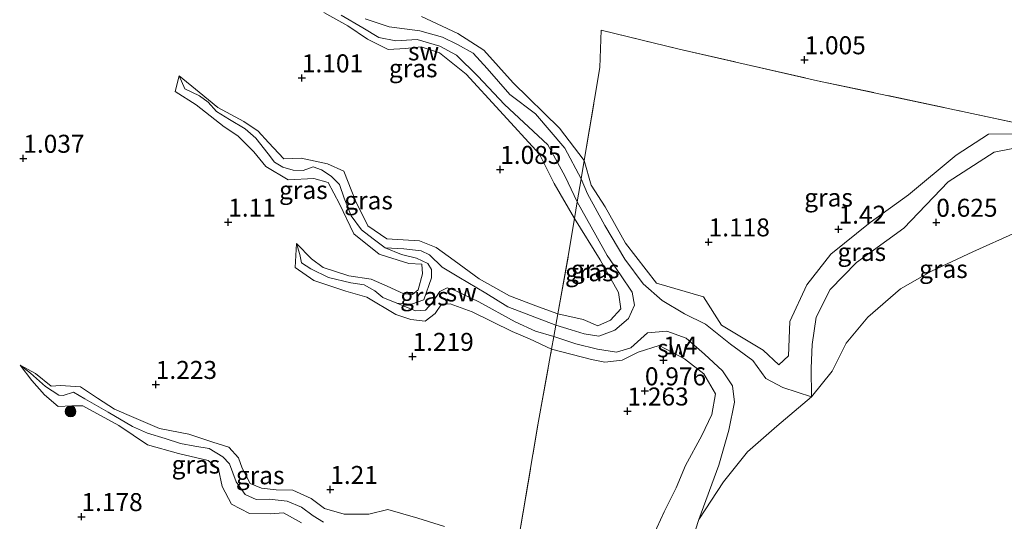
# Model space of a CAD drawing. Units: metres. Extents: x 69997 to 80008, y 399999 to 406253.
# Drawn here: x 71483 to 71620, y 402817 to 402887 of the extents above; entities that cross this region are included whole.
import ezdxf
from ezdxf.enums import TextEntityAlignment as Align

# ---------------------------------------------------------------- set-up
doc = ezdxf.new("R2010")
doc.units = ezdxf.units.M
doc.linetypes.add('IE-TERREINAFSCHEIDING', pattern=[10, 8, -2])
doc.layers.get('0').update_dxf_attribs({"lineweight": 25})
for name, color, linetype, lineweight in [('B-ME-GR-BOOM-S-B1', 93, 'Continuous', 18), ('B-ME-GW-HOOGTEPUNT-S-B1', 10, 'Continuous', 25), ('B-ME-GW-KRUINLIJN-L-B1', 93, 'Continuous', 18), ('B-ME-GW-TEENLIJN-L-B1', 93, 'Continuous', 18), ('B-ME-IE-GRASLAND-GV-B6', 93, 'Continuous', 18), ('B-ME-IE-GRONDWERKLIJN-GROND_NIETINGERICHT-GV-B6', 253, 'Continuous', 18), ('B-ME-IE-HULPGEOMETRIE-L-B1', 53, 'Continuous', 18), ('B-ME-IE-TERREINAFSCHEIDING-RASTERHEKWERK-L-B1', 8, 'IE-TERREINAFSCHEIDING', 18), ('B-ME-OG-WATER-GV-B6', 153, 'Continuous', 18)]:
    doc.layers.add(name, color=color, linetype=linetype, lineweight=lineweight)
doc.styles.add('NLCS-ISO', font='NLCS-ISO.TTF')

# ---------------------------------------------------------------- blocks, each defined once
blk = doc.blocks.new('boom')
blk.add_hatch(color=256).paths.add_polyline_path([(-0.75, 0, 1), (0.75, 0, 1)])
blk.add_circle((0, 0), 0.75)
blk = doc.blocks.new('hoogtepunt')
for p, q in [((-0.5, 0), (0.5, 0)), ((0, 0.5), (0, -0.5))]:
    blk.add_line(p, q)

msp = doc.modelspace()

# ---------------------------------------------------------------- linework, layer by layer
at = {"layer": 'B-ME-GW-KRUINLIJN-L-B1'}
for points in [[(71525.304, 402888.205, 1.336), (71528.62, 402886.346, 1.214), (71531.345, 402884.504, 1.158), (71534.238, 402883.032, 1.214), (71536.659, 402883.206, 1.146), (71538.844, 402883.403, 1.255), (71541.377, 402882.601, 1.162), (71545.089, 402879.596, 1.271), (71549.751, 402874.533, 1.223), (71555.279, 402868.479, 1.166), (71557.32, 402864.402, 1.21), (71560.153, 402859.547, 1.235)], [(71561.51, 402867.612, 1.182), (71558.06, 402872.131, 1.19), (71551.612, 402878.42, 1.223), (71547.527, 402882.941, 1.223), (71543.91, 402885.292, 1.259), (71538.892, 402887.623, 1.142)], [(71534.004, 402854.259, 1.224), (71532.995, 402854.568, 1.214), (71529.459, 402857.43, 1.247), (71527.445, 402861.602, 1.223), (71525.9, 402864.561, 1.162), (71523.919, 402865.101, 1.271), (71520.319, 402864.923, 1.239), (71517.241, 402866.79, 1.093), (71515.559, 402868.826, 1.202), (71513.323, 402871.066, 1.126), (71511.45, 402872.281, 1.239), (71507.514, 402875.377, 1.275), (71504.622, 402877.228, 1.154), (71505.179, 402879.393, 1.206), (71507.932, 402877.127, 1.174), (71510.543, 402874.998, 1.114), (71514.164, 402873.052, 1.097), (71516.174, 402871.686, 1.077), (71517.592, 402870.099, 1.118), (71519.705, 402867.853, 1.21), (71522.159, 402867.931, 1.279), (71525.811, 402867.137, 1.223), (71528.064, 402866.141, 1.166), (71529.683, 402862.008, 1.105), (71531.428, 402858.549, 1.247), (71534.055, 402856.71, 1.258)], [(71629.458, 402871.155, 0.887), (71623.861, 402871.341, 0.988), (71617.745, 402871.267, 1.073), (71613.238, 402868.355, 0.976), (71606.613, 402862.863, 1.013), (71601.271, 402859.003, 1.178), (71595.801, 402854.596, 1.235), (71592.443, 402850.304, 1.214), (71590.095, 402845.217, 1.105), (71589.898, 402840.456, 1.19), (71588.553, 402839.211, 1.206), (71586.388, 402841.223, 1.105), (71580.596, 402844.73, 1.13), (71578.1, 402848.679, 1.073), (71571.532, 402850.555, 1.126), (71567.24, 402856.124, 1.166), (71564.424, 402861.185, 1.186), (71562.475, 402864.169, 1.097), (71561.51, 402867.612, 1.182)], [(71560.153, 402859.547, 1.235), (71563.733, 402853.809, 1.227), (71566.257, 402849.247, 1.247), (71566.582, 402846.975, 1.271), (71565.141, 402845.407, 1.348), (71563.394, 402844.606, 1.194), (71561.334, 402845.497, 1.271), (71557.84, 402846.317, 1.299)], [(71535.31, 402846.198, 1.206), (71531.289, 402848.621, 1.267), (71528.342, 402849.447, 1.178), (71523.903, 402850.942, 1.17), (71521.29, 402852.727, 1.19), (71521.465, 402856.061, 1.041), (71523.553, 402853.964, 1.142), (71525.195, 402852.719, 1.162), (71528.786, 402851.575, 1.142), (71531.862, 402851.13, 1.231), (71534.098, 402850.142, 1.194), (71535.803, 402849.351, 1.141)], [(71557.84, 402846.317, 1.299), (71555.163, 402847.254, 1.267), (71551.102, 402848.793, 1.295), (71546.892, 402851.166, 1.202), (71543.426, 402853.688, 1.223), (71540.906, 402855.54, 1.247), (71538.592, 402856.438, 1.227), (71534.055, 402856.71, 1.258)], [(71534.004, 402854.259, 1.224), (71537.115, 402853.306, 1.255), (71538.94, 402853.222, 1.021), (71539.026, 402851.875, 1.206), (71538.431, 402849.647, 1.182), (71537.642, 402848.983, 1.247), (71536.403, 402849.073, 1.122), (71535.803, 402849.351, 1.141)], [(71535.31, 402846.198, 1.206), (71537.41, 402845.494, 1.21), (71539.394, 402845.285, 1.223), (71540.759, 402846.36, 1.231), (71541.649, 402847.647, 1.275), (71542.838, 402847.703, 1.263), (71545.915, 402846.55, 1.19), (71551.469, 402843.83, 1.235), (71553.889, 402842.827, 1.17), (71556.956, 402841.383, 1.178)], [(71556.956, 402841.383, 1.178), (71562.52, 402839.932, 1.364), (71564.384, 402839.584, 1.053), (71566.76, 402839.856, 1.005), (71569.023, 402840.977, 1.154), (71571.923, 402841.89, 1.352), (71575.463, 402840.015, 1.328), (71578.115, 402837.942, 1.299), (71579.739, 402835.167, 0.988), (71579.251, 402832.32, 1.045), (71577.867, 402829.379, 0.827), (71575.583, 402825.228, 0.815), (71574.312, 402822.115, 1.247), (71572.614, 402818.781, 1.174), (71571.074, 402815.439, 0.892)], [(71496.183, 402833.051, 1.267), (71493.79, 402834.572, 1.283), (71491.461, 402836.159, 1.279), (71488.675, 402836.316, 1.263), (71487.381, 402836.225, 1.178), (71485.193, 402837.982, 1.154), (71483.078, 402839.14, 1.105), (71484.666, 402837.036, 1.231), (71486.43, 402835.03, 1.231), (71488.349, 402833.396, 1.392), (71490.225, 402833.488, 1.251), (71491.792, 402833.496, 1.206), (71496.785, 402830.758, 1.279), (71500.751, 402828.071, 1.295), (71505.082, 402826.895, 1.38), (71509.19, 402825.888, 1.323), (71510.657, 402824.674, 1.408), (71511.151, 402822.308, 1.328), (71512.431, 402819.809, 1.081), (71514.965, 402818.521, 1.19), (71517.854, 402818.493, 1.186), (71519.67, 402818.643, 1.34), (71522.184, 402817.244, 1.368)], [(71496.183, 402833.051, 1.267), (71498.862, 402831.864, 1.17), (71502.432, 402830.338, 1.239), (71506.527, 402829.564, 1.295), (71509.856, 402828.471, 1.255), (71512.091, 402827.756, 1.186), (71513.401, 402826.286, 1.118), (71513.918, 402824.847, 1.15), (71515.061, 402822.681, 1.239), (71516.603, 402822.064, 1.227), (71518.651, 402821.822, 1.328), (71520.977, 402821.776, 1.235), (71523.528, 402820.603, 1.291), (71525.397, 402819.245, 1.311), (71528.136, 402818.427, 1.283), (71531.541, 402818.462, 1.247), (71534.208, 402819.093, 1.202), (71538.352, 402817.898, 1.19), (71542.084, 402816.735, 1.328)]]:
    msp.add_polyline3d(points, dxfattribs=at)
at = {"layer": 'B-ME-GW-TEENLIJN-L-B1'}
for points in [[(71527.687, 402887.828, 0.835), (71530.735, 402886.079, 0.904), (71532.932, 402884.717, 0.988), (71535.298, 402884.255, 0.879), (71538.254, 402884.433, 0.799), (71541.415, 402883.528, 0.859), (71543.719, 402882.247, 0.851), (71546.688, 402879.35, 0.871), (71550.418, 402875.414, 0.762), (71556.441, 402869.813, 0.766), (71558.832, 402865.412, 0.774), (71560.541, 402861.855, 0.904)], [(71561.08, 402865.056, 0.887), (71558.793, 402869.33, 0.811), (71554.747, 402874.117, 0.815), (71551.173, 402876.77, 0.867), (71548.006, 402880.393, 0.831), (71546.036, 402882.528, 0.904), (71543.899, 402883.724, 0.924), (71541.783, 402884.762, 0.867), (71538.648, 402885.621, 0.855), (71534.358, 402886.21, 0.851), (71531.04, 402887.296, 0.9)], [(71533.796, 402855.461, 0.787), (71532.171, 402856.722, 0.956), (71530.521, 402857.969, 1.021), (71529.082, 402859.937, 1.025), (71528.107, 402862.373, 0.976), (71527.491, 402864.257, 0.94), (71526.33, 402865.424, 1.029), (71524.973, 402866.314, 0.924), (71523.787, 402866.75, 0.98), (71522.396, 402866.204, 0.98), (71521.025, 402866.258, 1.037), (71519.582, 402866.687, 0.928), (71518.424, 402867.385, 0.924), (71517.57, 402868.539, 0.859), (71515.828, 402870.7, 0.904), (71514.333, 402872.003, 0.912), (71512.15, 402873.31, 0.92), (71510.344, 402874.426, 0.976), (71509.206, 402875.728, 0.948), (71508.017, 402876.615, 0.887), (71505.977, 402877.581, 0.94)], [(71629.847, 402870.287, 0.597), (71624.429, 402869.932, 0.779), (71618.493, 402868.775, 0.742), (71612.11, 402864.64, 0.665), (71605.94, 402858.211, 0.742), (71599.387, 402853.434, 0.73), (71595.717, 402849.688, 0.795), (71593.745, 402845.818, 0.633), (71593.213, 402842.026, 0.649), (71593.068, 402838.748, 0.633), (71593.112, 402834.769, 0.597)], [(71593.112, 402834.769, 0.597), (71589.115, 402836.039, 0.754), (71586.741, 402837.325, 0.69), (71584.936, 402839.815, 0.779), (71581.839, 402842.071, 0.932), (71578.361, 402844.835, 0.908), (71575.437, 402846.316, 0.904), (71572.324, 402848.145, 0.908), (71569.698, 402850.449, 0.827), (71567.163, 402853.885, 0.799), (71564.39, 402858.585, 0.851), (71561.936, 402862.976, 0.859), (71561.08, 402865.056, 0.887)], [(71560.541, 402861.855, 0.904), (71563.122, 402857.223, 0.972), (71564.688, 402854.421, 0.896), (71566.549, 402851.712, 0.867), (71568.189, 402849.327, 0.75), (71568.507, 402847.498, 0.791), (71567.681, 402845.641, 0.629), (71565.738, 402844.022, 0.71), (71563.52, 402843.174, 0.774), (71561.485, 402843.496, 0.851), (71559.677, 402844.06, 0.774), (71557.558, 402844.742, 0.879)], [(71535.461, 402847.779, 0.924), (71533.499, 402848.578, 0.916), (71532.359, 402849.492, 0.96), (71530.91, 402850.338, 0.799), (71529.05, 402850.593, 0.863), (71525.949, 402851.331, 0.996), (71523.462, 402852.549, 0.94), (71522.197, 402853.404, 1.037), (71521.932, 402854.544, 0.916)], [(71557.558, 402844.742, 0.879), (71554.048, 402846.074, 0.859), (71550.861, 402847.276, 0.839), (71547.838, 402849.18, 0.851), (71544.079, 402851.374, 0.924), (71541.74, 402852.779, 0.823), (71539.981, 402854.489, 0.859), (71538.833, 402855.056, 0.706), (71536.418, 402855.314, 0.746), (71533.796, 402855.461, 0.787)], [(71533.796, 402855.461, 0.787), (71536.088, 402854.564, 0.795), (71538.172, 402854.017, 0.92), (71539.731, 402853.307, 0.948), (71540.252, 402852.475, 0.944), (71540.266, 402851.279, 0.77), (71539.184, 402848.23, 0.795), (71537.493, 402847.627, 0.851), (71535.461, 402847.779, 0.924), (71538.042, 402846.692, 0.851), (71539.409, 402846.827, 0.734), (71540.37, 402847.835, 0.754), (71541.444, 402849.415, 0.722), (71542.448, 402849.924, 0.75), (71543.556, 402849.536, 0.77), (71546.838, 402847.952, 0.799), (71551.884, 402845.202, 0.815), (71554.746, 402843.871, 0.661), (71557.273, 402843.15, 0.787)], [(71557.273, 402843.15, 0.787), (71560.35, 402842.13, 0.847), (71563.343, 402841.367, 0.819), (71565.982, 402840.971, 0.742), (71567.989, 402841.589, 0.799), (71570.305, 402843.67, 0.859), (71572.999, 402843.875, 0.871), (71575.686, 402842.902, 0.823), (71578.22, 402840.702, 0.847), (71580.721, 402838.359, 0.653), (71582.144, 402836.269, 0.726), (71582.405, 402833.998, 0.71), (71581.6, 402830.136, 0.742), (71580.227, 402825.246, 0.702), (71577.45, 402817.715, 0.597)], [(71525.235, 402817.328, 0.871), (71523.79, 402818.2, 0.879), (71522.177, 402819.436, 0.815), (71520.191, 402820.24, 0.819), (71517.678, 402820.521, 0.847), (71515.878, 402820.485, 0.831), (71514.335, 402821.182, 0.948), (71513.089, 402822.947, 0.9), (71512.188, 402825.459, 0.851), (71511.255, 402826.434, 0.835), (71509.344, 402827.548, 0.9), (71507.347, 402827.883, 0.968), (71505.347, 402828.267, 0.976), (71503.209, 402828.98, 1.017), (71500.773, 402829.717, 0.968), (71498.683, 402830.614, 0.799), (71495.291, 402832.604, 0.952), (71492.045, 402834.497, 0.928), (71490.454, 402835.421, 0.968), (71489.047, 402834.949, 0.799), (71488.447, 402834.969, 0.762), (71486.572, 402836.2, 0.875), (71484.503, 402838.024, 0.887)]]:
    msp.add_polyline3d(points, dxfattribs=at)
at = {"layer": 'B-ME-IE-GRASLAND-GV-B6'}
for points in [[(71525.304, 402888.205, 1.336), (71528.62, 402886.346, 1.214), (71531.345, 402884.504, 1.158), (71534.238, 402883.032, 1.214), (71536.659, 402883.206, 1.146), (71538.844, 402883.403, 1.255), (71541.377, 402882.601, 1.162), (71545.089, 402879.596, 1.271), (71549.751, 402874.533, 1.223), (71555.279, 402868.479, 1.166), (71557.32, 402864.402, 1.21), (71560.153, 402859.547, 1.235), (71559.271, 402854.304, 1.235), (71557.84, 402846.317, 1.299), (71555.163, 402847.254, 1.267), (71551.102, 402848.793, 1.295), (71546.892, 402851.166, 1.202), (71543.426, 402853.688, 1.223), (71540.906, 402855.54, 1.247), (71538.592, 402856.438, 1.227), (71534.055, 402856.71, 1.258), (71531.428, 402858.549, 1.247), (71529.683, 402862.008, 1.105), (71528.064, 402866.141, 1.166), (71525.811, 402867.137, 1.223), (71522.159, 402867.931, 1.279), (71519.705, 402867.853, 1.21), (71517.592, 402870.099, 1.118), (71516.174, 402871.686, 1.077), (71514.164, 402873.052, 1.097), (71510.543, 402874.998, 1.114), (71507.932, 402877.127, 1.174), (71505.179, 402879.393, 1.206), (71504.622, 402877.228, 1.154), (71507.514, 402875.377, 1.275), (71511.45, 402872.281, 1.239), (71513.323, 402871.066, 1.126), (71515.559, 402868.826, 1.202), (71517.241, 402866.79, 1.093), (71520.319, 402864.923, 1.239), (71523.919, 402865.101, 1.271), (71525.9, 402864.561, 1.162), (71527.445, 402861.602, 1.223), (71529.459, 402857.43, 1.247), (71532.995, 402854.568, 1.214), (71534.004, 402854.259, 1.224), (71537.115, 402853.306, 1.255), (71538.94, 402853.222, 1.021), (71539.026, 402851.875, 1.206), (71538.431, 402849.647, 1.182), (71537.642, 402848.983, 1.247), (71536.403, 402849.073, 1.122), (71535.803, 402849.351, 1.141), (71534.098, 402850.142, 1.194), (71531.862, 402851.13, 1.231), (71528.786, 402851.575, 1.142), (71525.195, 402852.719, 1.162), (71523.553, 402853.964, 1.142), (71521.465, 402856.061, 1.041), (71521.29, 402852.727, 1.19), (71523.903, 402850.942, 1.17), (71528.342, 402849.447, 1.178), (71531.289, 402848.621, 1.267), (71535.31, 402846.198, 1.206), (71537.41, 402845.494, 1.21), (71539.394, 402845.285, 1.223), (71540.759, 402846.36, 1.231), (71541.649, 402847.647, 1.275), (71542.838, 402847.703, 1.263), (71545.915, 402846.55, 1.19), (71551.469, 402843.83, 1.235), (71553.889, 402842.827, 1.17), (71556.956, 402841.383, 1.178), (71555.072, 402830.871, 1.271), (71551.018, 402806.939, 1.061)], [(71527.687, 402887.828, 0.835), (71530.735, 402886.079, 0.904), (71532.932, 402884.717, 0.988), (71535.298, 402884.255, 0.879), (71538.254, 402884.433, 0.799), (71541.415, 402883.528, 0.859), (71543.719, 402882.247, 0.851), (71546.688, 402879.35, 0.871), (71550.418, 402875.414, 0.762), (71556.441, 402869.813, 0.766), (71558.832, 402865.412, 0.774), (71560.541, 402861.855, 0.904), (71560.153, 402859.547, 1.235), (71557.32, 402864.402, 1.21), (71555.279, 402868.479, 1.166), (71549.751, 402874.533, 1.223), (71545.089, 402879.596, 1.271), (71541.377, 402882.601, 1.162), (71538.844, 402883.403, 1.255), (71536.659, 402883.206, 1.146), (71534.238, 402883.032, 1.214), (71531.345, 402884.504, 1.158), (71528.62, 402886.346, 1.214), (71525.304, 402888.205, 1.336)], [(71639.928, 402888.664, 0.964), (71636.493, 402872.889, 0.762), (71632.159, 402870.733, 0.835), (71629.458, 402871.155, 0.887), (71614.783, 402874.3, 0.94), (71593.939, 402878.711, 0.996), (71574.701, 402883.102, 1.029), (71563.859, 402885.719, 1.065), (71563.683, 402880.527, 1.081), (71561.51, 402867.612, 1.182), (71558.06, 402872.131, 1.19), (71551.612, 402878.42, 1.223), (71547.527, 402882.941, 1.223), (71543.91, 402885.292, 1.259), (71538.892, 402887.623, 1.142)], [(71538.892, 402887.623, 1.142), (71543.91, 402885.292, 1.259), (71547.527, 402882.941, 1.223), (71551.612, 402878.42, 1.223), (71558.06, 402872.131, 1.19), (71561.51, 402867.612, 1.182)], [(71561.51, 402867.612, 1.182), (71561.08, 402865.056, 0.887), (71558.793, 402869.33, 0.811), (71554.747, 402874.117, 0.815), (71551.173, 402876.77, 0.867), (71548.006, 402880.393, 0.831), (71546.036, 402882.528, 0.904), (71543.899, 402883.724, 0.924), (71541.783, 402884.762, 0.867), (71538.648, 402885.621, 0.855), (71534.358, 402886.21, 0.851), (71531.04, 402887.296, 0.9)], [(71623.861, 402871.341, 0.988), (71617.745, 402871.267, 1.073), (71613.238, 402868.355, 0.976), (71606.613, 402862.863, 1.013), (71601.271, 402859.003, 1.178), (71595.801, 402854.596, 1.235), (71592.443, 402850.304, 1.214), (71590.095, 402845.217, 1.105), (71589.898, 402840.456, 1.19), (71588.553, 402839.211, 1.206), (71586.388, 402841.223, 1.105), (71580.596, 402844.73, 1.13), (71578.1, 402848.679, 1.073), (71571.532, 402850.555, 1.126), (71567.24, 402856.124, 1.166), (71564.424, 402861.185, 1.186), (71562.475, 402864.169, 1.097), (71561.51, 402867.612, 1.182), (71563.683, 402880.527, 1.081), (71563.859, 402885.719, 1.065), (71574.701, 402883.102, 1.029), (71593.939, 402878.711, 0.996), (71614.783, 402874.3, 0.94), (71629.458, 402871.155, 0.887)], [(71521.465, 402856.061, 1.041), (71523.553, 402853.964, 1.142), (71525.195, 402852.719, 1.162), (71528.786, 402851.575, 1.142), (71531.862, 402851.13, 1.231), (71534.098, 402850.142, 1.194), (71535.803, 402849.351, 1.141), (71536.403, 402849.073, 1.122), (71537.642, 402848.983, 1.247), (71538.431, 402849.647, 1.182), (71539.026, 402851.875, 1.206), (71538.94, 402853.222, 1.021), (71537.115, 402853.306, 1.255), (71534.004, 402854.259, 1.224), (71532.995, 402854.568, 1.214), (71529.459, 402857.43, 1.247), (71527.445, 402861.602, 1.223), (71525.9, 402864.561, 1.162), (71523.919, 402865.101, 1.271), (71520.319, 402864.923, 1.239), (71517.241, 402866.79, 1.093), (71515.559, 402868.826, 1.202), (71513.323, 402871.066, 1.126), (71511.45, 402872.281, 1.239), (71507.514, 402875.377, 1.275), (71504.622, 402877.228, 1.154), (71505.179, 402879.393, 1.206), (71505.977, 402877.581, 0.94), (71508.017, 402876.615, 0.887), (71509.206, 402875.728, 0.948), (71510.344, 402874.426, 0.976), (71512.15, 402873.31, 0.92), (71514.333, 402872.003, 0.912), (71515.828, 402870.7, 0.904), (71517.57, 402868.539, 0.859), (71518.424, 402867.385, 0.924), (71519.582, 402866.687, 0.928), (71521.025, 402866.258, 1.037), (71522.396, 402866.204, 0.98), (71523.787, 402866.75, 0.98), (71524.973, 402866.314, 0.924), (71526.33, 402865.424, 1.029), (71527.491, 402864.257, 0.94), (71528.107, 402862.373, 0.976), (71529.082, 402859.937, 1.025), (71530.521, 402857.969, 1.021), (71532.171, 402856.722, 0.956), (71533.796, 402855.461, 0.787), (71536.088, 402854.564, 0.795), (71538.172, 402854.017, 0.92), (71539.731, 402853.307, 0.948), (71540.252, 402852.475, 0.944), (71540.266, 402851.279, 0.77), (71539.184, 402848.23, 0.795), (71537.493, 402847.627, 0.851), (71535.461, 402847.779, 0.924), (71533.499, 402848.578, 0.916), (71532.359, 402849.492, 0.96), (71530.91, 402850.338, 0.799), (71529.05, 402850.593, 0.863), (71525.949, 402851.331, 0.996), (71523.462, 402852.549, 0.94), (71522.197, 402853.404, 1.037), (71521.932, 402854.544, 0.916), (71521.465, 402856.061, 1.041)], [(71505.179, 402879.393, 1.206), (71507.932, 402877.127, 1.174), (71510.543, 402874.998, 1.114), (71514.164, 402873.052, 1.097), (71516.174, 402871.686, 1.077), (71517.592, 402870.099, 1.118), (71519.705, 402867.853, 1.21), (71522.159, 402867.931, 1.279), (71525.811, 402867.137, 1.223), (71528.064, 402866.141, 1.166), (71529.683, 402862.008, 1.105), (71531.428, 402858.549, 1.247), (71534.055, 402856.71, 1.258), (71538.592, 402856.438, 1.227), (71540.906, 402855.54, 1.247), (71543.426, 402853.688, 1.223), (71546.892, 402851.166, 1.202), (71551.102, 402848.793, 1.295), (71555.163, 402847.254, 1.267), (71557.84, 402846.317, 1.299), (71557.558, 402844.742, 0.879), (71554.048, 402846.074, 0.859), (71550.861, 402847.276, 0.839), (71547.838, 402849.18, 0.851), (71544.079, 402851.374, 0.924), (71541.74, 402852.779, 0.823), (71539.981, 402854.489, 0.859), (71538.833, 402855.056, 0.706), (71536.418, 402855.314, 0.746), (71533.796, 402855.461, 0.787), (71532.171, 402856.722, 0.956), (71530.521, 402857.969, 1.021), (71529.082, 402859.937, 1.025), (71528.107, 402862.373, 0.976), (71527.491, 402864.257, 0.94), (71526.33, 402865.424, 1.029), (71524.973, 402866.314, 0.924), (71523.787, 402866.75, 0.98), (71522.396, 402866.204, 0.98), (71521.025, 402866.258, 1.037), (71519.582, 402866.687, 0.928), (71518.424, 402867.385, 0.924), (71517.57, 402868.539, 0.859), (71515.828, 402870.7, 0.904), (71514.333, 402872.003, 0.912), (71512.15, 402873.31, 0.92), (71510.344, 402874.426, 0.976), (71509.206, 402875.728, 0.948), (71508.017, 402876.615, 0.887), (71505.977, 402877.581, 0.94), (71505.179, 402879.393, 1.206)], [(71624.429, 402869.932, 0.779), (71618.493, 402868.775, 0.742), (71612.11, 402864.64, 0.665), (71605.94, 402858.211, 0.742), (71599.387, 402853.434, 0.73), (71595.717, 402849.688, 0.795), (71593.745, 402845.818, 0.633), (71593.213, 402842.026, 0.649), (71593.068, 402838.748, 0.633), (71593.112, 402834.769, 0.597), (71589.115, 402836.039, 0.754), (71586.741, 402837.325, 0.69), (71584.936, 402839.815, 0.779), (71581.839, 402842.071, 0.932), (71578.361, 402844.835, 0.908), (71575.437, 402846.316, 0.904), (71572.324, 402848.145, 0.908), (71569.698, 402850.449, 0.827), (71567.163, 402853.885, 0.799), (71564.39, 402858.585, 0.851), (71561.936, 402862.976, 0.859), (71561.08, 402865.056, 0.887), (71561.51, 402867.612, 1.182), (71562.475, 402864.169, 1.097), (71564.424, 402861.185, 1.186), (71567.24, 402856.124, 1.166), (71571.532, 402850.555, 1.126), (71578.1, 402848.679, 1.073), (71580.596, 402844.73, 1.13), (71586.388, 402841.223, 1.105), (71588.553, 402839.211, 1.206), (71589.898, 402840.456, 1.19), (71590.095, 402845.217, 1.105), (71592.443, 402850.304, 1.214), (71595.801, 402854.596, 1.235), (71601.271, 402859.003, 1.178), (71606.613, 402862.863, 1.013), (71613.238, 402868.355, 0.976), (71617.745, 402871.267, 1.073), (71623.861, 402871.341, 0.988)], [(71629.847, 402870.287, 0.597), (71628.111, 402867.478, 0.597), (71627.266, 402864.866, 0.597), (71625.895, 402862.207, 0.597), (71625.252, 402859.977, 0.597), (71621.514, 402857.608, 0.597), (71615.526, 402854.935, 0.597), (71609.792, 402852.211, 0.597), (71605.472, 402849.793, 0.597), (71600.953, 402845.847, 0.597), (71597.929, 402842.204, 0.597), (71595.996, 402838.31, 0.597), (71593.112, 402834.769, 0.597), (71593.068, 402838.748, 0.633), (71593.213, 402842.026, 0.649), (71593.745, 402845.818, 0.633), (71595.717, 402849.688, 0.795), (71599.387, 402853.434, 0.73), (71605.94, 402858.211, 0.742), (71612.11, 402864.64, 0.665), (71618.493, 402868.775, 0.742), (71624.429, 402869.932, 0.779), (71629.847, 402870.287, 0.597)], [(71557.84, 402846.317, 1.299), (71561.334, 402845.497, 1.271), (71563.394, 402844.606, 1.194), (71565.141, 402845.407, 1.348), (71566.582, 402846.975, 1.271), (71566.257, 402849.247, 1.247), (71563.733, 402853.809, 1.227), (71560.153, 402859.547, 1.235), (71560.541, 402861.855, 0.904), (71563.122, 402857.223, 0.972), (71564.688, 402854.421, 0.896), (71566.549, 402851.712, 0.867), (71568.189, 402849.327, 0.75), (71568.507, 402847.498, 0.791), (71567.681, 402845.641, 0.629), (71565.738, 402844.022, 0.71), (71563.52, 402843.174, 0.774), (71561.485, 402843.496, 0.851), (71559.677, 402844.06, 0.774), (71557.558, 402844.742, 0.879), (71557.84, 402846.317, 1.299)], [(71565.141, 402845.407, 1.348), (71563.394, 402844.606, 1.194), (71561.334, 402845.497, 1.271), (71557.84, 402846.317, 1.299), (71559.271, 402854.304, 1.235), (71560.153, 402859.547, 1.235), (71563.733, 402853.809, 1.227), (71566.257, 402849.247, 1.247), (71566.582, 402846.975, 1.271), (71565.141, 402845.407, 1.348)], [(71556.956, 402841.383, 1.178), (71553.889, 402842.827, 1.17), (71551.469, 402843.83, 1.235), (71545.915, 402846.55, 1.19), (71542.838, 402847.703, 1.263), (71541.649, 402847.647, 1.275), (71540.759, 402846.36, 1.231), (71539.394, 402845.285, 1.223), (71537.41, 402845.494, 1.21), (71535.31, 402846.198, 1.206), (71531.289, 402848.621, 1.267), (71528.342, 402849.447, 1.178), (71523.903, 402850.942, 1.17), (71521.29, 402852.727, 1.19), (71521.465, 402856.061, 1.041), (71521.932, 402854.544, 0.916), (71522.197, 402853.404, 1.037), (71523.462, 402852.549, 0.94), (71525.949, 402851.331, 0.996), (71529.05, 402850.593, 0.863), (71530.91, 402850.338, 0.799), (71532.359, 402849.492, 0.96), (71533.499, 402848.578, 0.916), (71535.461, 402847.779, 0.924), (71538.042, 402846.692, 0.851), (71539.409, 402846.827, 0.734), (71540.37, 402847.835, 0.754), (71541.444, 402849.415, 0.722), (71542.448, 402849.924, 0.75), (71543.556, 402849.536, 0.77), (71546.838, 402847.952, 0.799), (71551.884, 402845.202, 0.815), (71554.746, 402843.871, 0.661), (71557.273, 402843.15, 0.787), (71556.956, 402841.383, 1.178)], [(71571.074, 402815.439, 0.892), (71572.614, 402818.781, 1.174), (71574.312, 402822.115, 1.247), (71575.583, 402825.228, 0.815), (71577.867, 402829.379, 0.827), (71579.251, 402832.32, 1.045), (71579.739, 402835.167, 0.988), (71578.115, 402837.942, 1.299), (71575.463, 402840.015, 1.328), (71571.923, 402841.89, 1.352), (71569.023, 402840.977, 1.154), (71566.76, 402839.856, 1.005), (71564.384, 402839.584, 1.053), (71562.52, 402839.932, 1.364), (71556.956, 402841.383, 1.178), (71557.273, 402843.15, 0.787), (71560.35, 402842.13, 0.847), (71563.343, 402841.367, 0.819), (71565.982, 402840.971, 0.742), (71567.989, 402841.589, 0.799), (71570.305, 402843.67, 0.859), (71572.999, 402843.875, 0.871), (71575.686, 402842.902, 0.823), (71578.22, 402840.702, 0.847), (71580.721, 402838.359, 0.653), (71582.144, 402836.269, 0.726), (71582.405, 402833.998, 0.71), (71581.6, 402830.136, 0.742), (71580.227, 402825.246, 0.702), (71577.45, 402817.715, 0.597), (71575.669, 402812.219, 0.597)], [(71551.018, 402806.939, 1.061), (71555.072, 402830.871, 1.271), (71556.956, 402841.383, 1.178), (71562.52, 402839.932, 1.364), (71564.384, 402839.584, 1.053), (71566.76, 402839.856, 1.005), (71569.023, 402840.977, 1.154), (71571.923, 402841.89, 1.352), (71575.463, 402840.015, 1.328), (71578.115, 402837.942, 1.299), (71579.739, 402835.167, 0.988), (71579.251, 402832.32, 1.045), (71577.867, 402829.379, 0.827), (71575.583, 402825.228, 0.815), (71574.312, 402822.115, 1.247), (71572.614, 402818.781, 1.174), (71571.074, 402815.439, 0.892)], [(71483.078, 402839.14, 1.105), (71485.193, 402837.982, 1.154), (71487.381, 402836.225, 1.178), (71488.675, 402836.316, 1.263), (71491.461, 402836.159, 1.279), (71493.79, 402834.572, 1.283), (71496.183, 402833.051, 1.267), (71498.862, 402831.864, 1.17), (71502.432, 402830.338, 1.239), (71506.527, 402829.564, 1.295), (71509.856, 402828.471, 1.255), (71512.091, 402827.756, 1.186), (71513.401, 402826.286, 1.118), (71513.918, 402824.847, 1.15), (71515.061, 402822.681, 1.239), (71516.603, 402822.064, 1.227), (71518.651, 402821.822, 1.328), (71520.977, 402821.776, 1.235), (71523.528, 402820.603, 1.291), (71525.397, 402819.245, 1.311), (71528.136, 402818.427, 1.283), (71531.541, 402818.462, 1.247), (71534.208, 402819.093, 1.202), (71538.352, 402817.898, 1.19), (71542.084, 402816.735, 1.328)], [(71525.235, 402817.328, 0.871), (71523.79, 402818.2, 0.879), (71522.177, 402819.436, 0.815), (71520.191, 402820.24, 0.819), (71517.678, 402820.521, 0.847), (71515.878, 402820.485, 0.831), (71514.335, 402821.182, 0.948), (71513.089, 402822.947, 0.9), (71512.188, 402825.459, 0.851), (71511.255, 402826.434, 0.835), (71509.344, 402827.548, 0.9), (71507.347, 402827.883, 0.968), (71505.347, 402828.267, 0.976), (71503.209, 402828.98, 1.017), (71500.773, 402829.717, 0.968), (71498.683, 402830.614, 0.799), (71495.291, 402832.604, 0.952), (71492.045, 402834.497, 0.928), (71490.454, 402835.421, 0.968), (71489.047, 402834.949, 0.799), (71488.447, 402834.969, 0.762), (71486.572, 402836.2, 0.875), (71484.503, 402838.024, 0.887), (71483.078, 402839.14, 1.105)], [(71483.078, 402839.14, 1.105), (71484.503, 402838.024, 0.887), (71486.572, 402836.2, 0.875), (71488.447, 402834.969, 0.762), (71489.047, 402834.949, 0.799), (71490.454, 402835.421, 0.968), (71492.045, 402834.497, 0.928), (71495.291, 402832.604, 0.952), (71498.683, 402830.614, 0.799), (71500.773, 402829.717, 0.968), (71503.209, 402828.98, 1.017), (71505.347, 402828.267, 0.976), (71507.347, 402827.883, 0.968), (71509.344, 402827.548, 0.9), (71511.255, 402826.434, 0.835), (71512.188, 402825.459, 0.851), (71513.089, 402822.947, 0.9), (71514.335, 402821.182, 0.948), (71515.878, 402820.485, 0.831), (71517.678, 402820.521, 0.847), (71520.191, 402820.24, 0.819), (71522.177, 402819.436, 0.815), (71523.79, 402818.2, 0.879), (71525.235, 402817.328, 0.871)], [(71522.184, 402817.244, 1.368), (71519.67, 402818.643, 1.34), (71517.854, 402818.493, 1.186), (71514.965, 402818.521, 1.19), (71512.431, 402819.809, 1.081), (71511.151, 402822.308, 1.328), (71510.657, 402824.674, 1.408), (71509.19, 402825.888, 1.323), (71505.082, 402826.895, 1.38), (71500.751, 402828.071, 1.295), (71496.785, 402830.758, 1.279), (71491.792, 402833.496, 1.206), (71490.225, 402833.488, 1.251), (71488.349, 402833.396, 1.392), (71486.43, 402835.03, 1.231), (71484.666, 402837.036, 1.231), (71483.078, 402839.14, 1.105)], [(71542.084, 402816.735, 1.328), (71538.352, 402817.898, 1.19), (71534.208, 402819.093, 1.202), (71531.541, 402818.462, 1.247), (71528.136, 402818.427, 1.283), (71525.397, 402819.245, 1.311), (71523.528, 402820.603, 1.291), (71520.977, 402821.776, 1.235), (71518.651, 402821.822, 1.328), (71516.603, 402822.064, 1.227), (71515.061, 402822.681, 1.239), (71513.918, 402824.847, 1.15), (71513.401, 402826.286, 1.118), (71512.091, 402827.756, 1.186), (71509.856, 402828.471, 1.255), (71506.527, 402829.564, 1.295), (71502.432, 402830.338, 1.239), (71498.862, 402831.864, 1.17), (71496.183, 402833.051, 1.267), (71493.79, 402834.572, 1.283), (71491.461, 402836.159, 1.279), (71488.675, 402836.316, 1.263), (71487.381, 402836.225, 1.178), (71485.193, 402837.982, 1.154), (71483.078, 402839.14, 1.105), (71484.666, 402837.036, 1.231), (71486.43, 402835.03, 1.231), (71488.349, 402833.396, 1.392), (71490.225, 402833.488, 1.251), (71491.792, 402833.496, 1.206), (71496.785, 402830.758, 1.279), (71500.751, 402828.071, 1.295), (71505.082, 402826.895, 1.38), (71509.19, 402825.888, 1.323), (71510.657, 402824.674, 1.408), (71511.151, 402822.308, 1.328), (71512.431, 402819.809, 1.081), (71514.965, 402818.521, 1.19), (71517.854, 402818.493, 1.186), (71519.67, 402818.643, 1.34), (71522.184, 402817.244, 1.368)]]:
    msp.add_polyline3d(points, dxfattribs=at)
at = {"layer": 'B-ME-IE-GRONDWERKLIJN-GROND_NIETINGERICHT-GV-B6'}
for points in [[(71561.08, 402865.056, 0.887), (71560.541, 402861.855, 0.904), (71558.832, 402865.412, 0.774), (71556.441, 402869.813, 0.766), (71550.418, 402875.414, 0.762), (71546.688, 402879.35, 0.871), (71543.719, 402882.247, 0.851), (71541.415, 402883.528, 0.859), (71538.254, 402884.433, 0.799), (71535.298, 402884.255, 0.879), (71532.932, 402884.717, 0.988), (71530.735, 402886.079, 0.904), (71527.687, 402887.828, 0.835)], [(71531.04, 402887.296, 0.9), (71534.358, 402886.21, 0.851), (71538.648, 402885.621, 0.855), (71541.783, 402884.762, 0.867), (71543.899, 402883.724, 0.924), (71546.036, 402882.528, 0.904), (71548.006, 402880.393, 0.831), (71551.173, 402876.77, 0.867), (71554.747, 402874.117, 0.815), (71558.793, 402869.33, 0.811), (71561.08, 402865.056, 0.887)], [(71561.08, 402865.056, 0.887), (71561.936, 402862.976, 0.859), (71564.39, 402858.585, 0.851), (71567.163, 402853.885, 0.799), (71569.698, 402850.449, 0.827), (71572.324, 402848.145, 0.908), (71575.437, 402846.316, 0.904), (71578.361, 402844.835, 0.908), (71581.839, 402842.071, 0.932), (71584.936, 402839.815, 0.779), (71586.741, 402837.325, 0.69), (71589.115, 402836.039, 0.754), (71593.112, 402834.769, 0.597), (71588.292, 402830.697, 0.597), (71584.232, 402827.088, 0.597), (71580.856, 402822.918, 0.597), (71577.45, 402817.715, 0.597), (71580.227, 402825.246, 0.702), (71581.6, 402830.136, 0.742), (71582.405, 402833.998, 0.71), (71582.144, 402836.269, 0.726), (71580.721, 402838.359, 0.653), (71578.22, 402840.702, 0.847), (71575.686, 402842.902, 0.823), (71572.999, 402843.875, 0.871), (71570.305, 402843.67, 0.859), (71567.989, 402841.589, 0.799), (71565.982, 402840.971, 0.742), (71563.343, 402841.367, 0.819), (71560.35, 402842.13, 0.847), (71557.273, 402843.15, 0.787), (71557.558, 402844.742, 0.879), (71559.677, 402844.06, 0.774), (71561.485, 402843.496, 0.851), (71563.52, 402843.174, 0.774), (71565.738, 402844.022, 0.71), (71567.681, 402845.641, 0.629), (71568.507, 402847.498, 0.791), (71568.189, 402849.327, 0.75), (71566.549, 402851.712, 0.867), (71564.688, 402854.421, 0.896), (71563.122, 402857.223, 0.972), (71560.541, 402861.855, 0.904), (71561.08, 402865.056, 0.887)], [(71557.558, 402844.742, 0.879), (71557.273, 402843.15, 0.787), (71554.746, 402843.871, 0.661), (71551.884, 402845.202, 0.815), (71546.838, 402847.952, 0.799), (71543.556, 402849.536, 0.77), (71542.448, 402849.924, 0.75), (71541.444, 402849.415, 0.722), (71540.37, 402847.835, 0.754), (71539.409, 402846.827, 0.734), (71538.042, 402846.692, 0.851), (71535.461, 402847.779, 0.924), (71537.493, 402847.627, 0.851), (71539.184, 402848.23, 0.795), (71540.266, 402851.279, 0.77), (71540.252, 402852.475, 0.944), (71539.731, 402853.307, 0.948), (71538.172, 402854.017, 0.92), (71536.088, 402854.564, 0.795), (71533.796, 402855.461, 0.787), (71536.418, 402855.314, 0.746), (71538.833, 402855.056, 0.706), (71539.981, 402854.489, 0.859), (71541.74, 402852.779, 0.823), (71544.079, 402851.374, 0.924), (71547.838, 402849.18, 0.851), (71550.861, 402847.276, 0.839), (71554.048, 402846.074, 0.859), (71557.558, 402844.742, 0.879)]]:
    msp.add_polyline3d(points, dxfattribs=at)
at = {"layer": 'B-ME-IE-HULPGEOMETRIE-L-B1'}
for p, q in [((71505.977, 402877.581, 0.94), (71505.179, 402879.393, 1.206)), ((71521.932, 402854.544, 0.916), (71521.465, 402856.061, 1.041)), ((71484.503, 402838.024, 0.887), (71483.078, 402839.14, 1.105))]:
    msp.add_line(p, q, dxfattribs=at)
at = {"layer": 'B-ME-IE-TERREINAFSCHEIDING-RASTERHEKWERK-L-B1'}
msp.add_polyline3d([(71533.007, 402702.531, 1.214), (71539.948, 402742.868, 1.105), (71541.965, 402754.365, 1.198), (71542.252, 402756.002, 0.746), (71542.619, 402758.092, 1.243), (71545.464, 402774.312, 1.041), (71551.018, 402806.939, 1.061), (71555.072, 402830.871, 1.271), (71556.956, 402841.383, 1.178), (71557.273, 402843.15, 0.787), (71557.558, 402844.742, 0.879), (71557.84, 402846.317, 1.299), (71559.271, 402854.304, 1.235), (71560.153, 402859.547, 1.235), (71560.541, 402861.855, 0.904), (71561.08, 402865.056, 0.887), (71561.51, 402867.612, 1.182), (71563.683, 402880.527, 1.081), (71563.859, 402885.719, 1.065), (71574.701, 402883.102, 1.029), (71593.939, 402878.711, 0.996), (71614.783, 402874.3, 0.94), (71629.458, 402871.155, 0.887)], dxfattribs=at)
at = {"layer": 'B-ME-OG-WATER-GV-B6'}
msp.add_polyline3d([(71575.669, 402812.219, 0.597), (71577.45, 402817.715, 0.597), (71580.856, 402822.918, 0.597), (71584.232, 402827.088, 0.597), (71588.292, 402830.697, 0.597), (71593.112, 402834.769, 0.597), (71595.996, 402838.31, 0.597), (71597.929, 402842.204, 0.597), (71600.953, 402845.847, 0.597), (71605.472, 402849.793, 0.597), (71609.792, 402852.211, 0.597), (71615.526, 402854.935, 0.597), (71621.514, 402857.608, 0.597)], dxfattribs=at)

# ---------------------------------------------------------------- block references
at = {"layer": 'B-ME-GR-BOOM-S-B1', "rotation": 90}
msp.add_blockref('boom', (71490.068, 402832.721, 1.19), dxfattribs=at)
at = {"layer": 'B-ME-GW-HOOGTEPUNT-S-B1', "rotation": 90}
for p in [(71592.142, 402881.603, 1.005), (71592.142, 402881.603, 1.005), (71522.234, 402879.089, 1.101), (71522.234, 402879.089, 1.101), (71483.491, 402867.907, 1.037), (71483.491, 402867.907, 1.037), (71549.814, 402866.359, 1.085), (71549.814, 402866.359, 1.085), (71511.991, 402859.029, 1.11), (71511.991, 402859.029, 1.11), (71610.463, 402859.009, 0.625), (71610.463, 402859.009, 0.625), (71596.875, 402858.05, 1.42), (71596.875, 402858.05, 1.42), (71578.803, 402856.282, 1.118), (71578.803, 402856.282, 1.118), (71537.626, 402840.364, 1.219), (71537.626, 402840.364, 1.219), (71572.517, 402839.86, 1.4), (71572.517, 402839.86, 1.4), (71501.913, 402836.461, 1.223), (71501.913, 402836.461, 1.223), (71569.941, 402835.575, 0.976), (71569.941, 402835.575, 0.976), (71567.517, 402832.768, 1.263), (71567.517, 402832.768, 1.263), (71526.184, 402821.862, 1.21), (71526.184, 402821.862, 1.21), (71491.58, 402818.088, 1.178), (71491.58, 402818.088, 1.178)]:
    msp.add_blockref('hoogtepunt', p, dxfattribs=at)

# ---------------------------------------------------------------- texts
at = {"layer": 'B-ME-GW-HOOGTEPUNT-S-B1', "ltscale": 0.2, "style": 'NLCS-ISO'}
for s, p in [('1.005', (71592.142, 402881.603, 1.005)), ('1.005', (71592.142, 402881.603, 1.005)), ('1.101', (71522.234, 402879.089, 1.101)), ('1.101', (71522.234, 402879.089, 1.101)), ('1.037', (71483.491, 402867.907, 1.037)), ('1.037', (71483.491, 402867.907, 1.037)), ('1.085', (71549.814, 402866.359, 1.085)), ('1.085', (71549.814, 402866.359, 1.085)), ('1.11', (71511.991, 402859.029, 1.11)), ('1.11', (71511.991, 402859.029, 1.11)), ('1.42', (71596.875, 402858.05, 1.42)), ('1.42', (71596.875, 402858.05, 1.42)), ('0.625', (71610.463, 402859.009, 0.625)), ('0.625', (71610.463, 402859.009, 0.625)), ('1.118', (71578.803, 402856.282, 1.118)), ('1.118', (71578.803, 402856.282, 1.118)), ('1.219', (71537.626, 402840.364, 1.219)), ('1.219', (71537.626, 402840.364, 1.219)), ('1.4', (71572.517, 402839.86, 1.4)), ('1.4', (71572.517, 402839.86, 1.4)), ('1.223', (71501.913, 402836.461, 1.223)), ('1.223', (71501.913, 402836.461, 1.223)), ('0.976', (71569.941, 402835.575, 0.976)), ('0.976', (71569.941, 402835.575, 0.976)), ('1.263', (71567.517, 402832.768, 1.263)), ('1.263', (71567.517, 402832.768, 1.263)), ('1.21', (71526.184, 402821.862, 1.21)), ('1.21', (71526.184, 402821.862, 1.21)), ('1.178', (71491.58, 402818.088, 1.178)), ('1.178', (71491.58, 402818.088, 1.178))]:
    msp.add_text(s, height=2.5, dxfattribs=at).set_placement(p, align=Align.BOTTOM_LEFT)
at = {"layer": 'B-ME-IE-GRASLAND-GV-B6', "ltscale": 0.2, "style": 'NLCS-ISO'}
for p in [(71537.7205, 402880.438), (71522.444, 402863.51), (71531.5095, 402862.0675), (71595.484, 402862.465), (71600.1035, 402854.8965), (71563.0325, 402852.5145), (71611.4575, 402852.528), (71562.211, 402852.0765), (71539.2815, 402848.722), (71507.5005, 402825.337), (71516.4345, 402823.845)]:
    msp.add_text('gras', height=2.5, dxfattribs=at).set_placement(p, align=Align.MIDDLE_CENTER)
at = {"layer": 'B-ME-IE-GRONDWERKLIJN-GROND_NIETINGERICHT-GV-B6', "ltscale": 0.2, "style": 'NLCS-ISO'}
for p in [(71539.1606, 402882.7885), (71544.3933, 402849.2716), (71573.8107, 402841.5073)]:
    msp.add_text('sw', height=2.5, dxfattribs=at).set_placement(p, align=Align.MIDDLE_CENTER)

doc.saveas('drawing.dxf')
